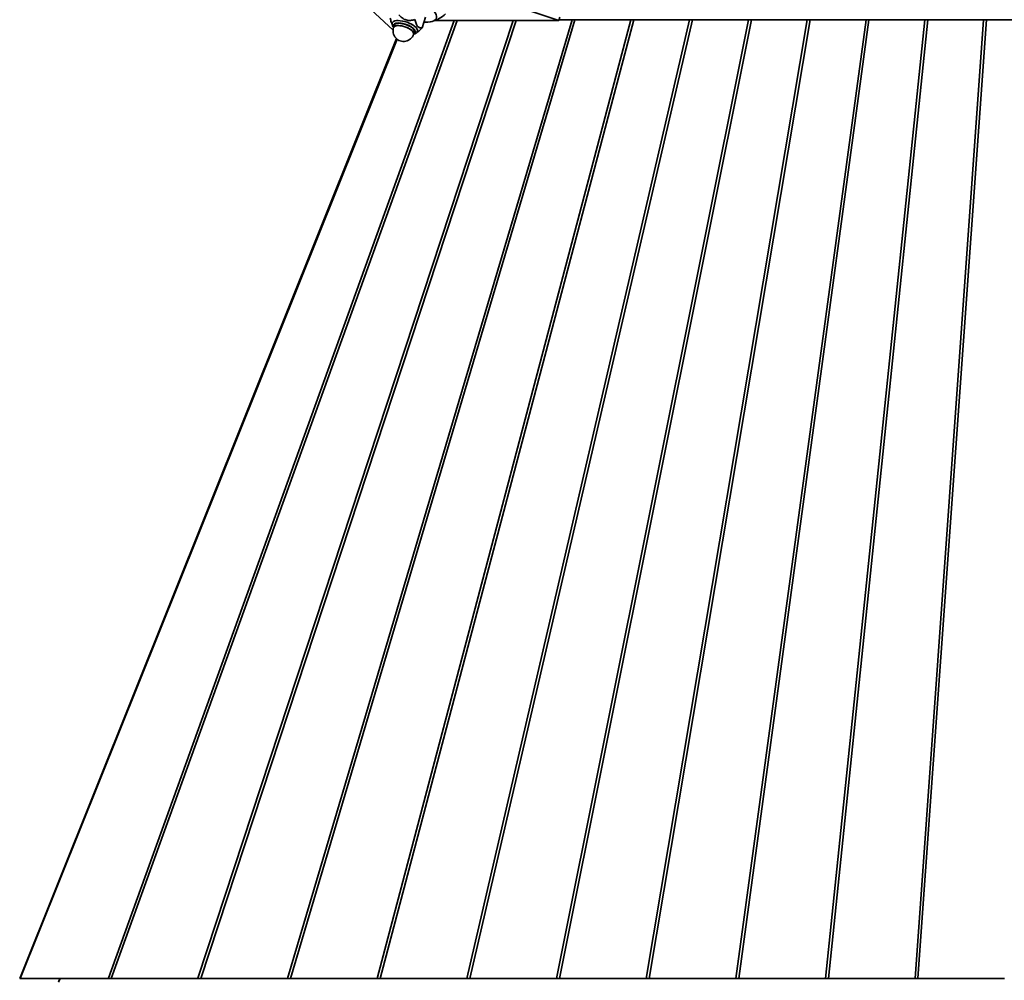
# Model space of a CAD drawing. Units: millimetres. Extents: x 539 to 37050, y 1196 to 66285.
# Drawn here: x 5854 to 6672, y 14742 to 15539 of the extents above; entities that cross this region are included whole.
import ezdxf

# ---------------------------------------------------------------- set-up
doc = ezdxf.new("R2010")
doc.units = ezdxf.units.MM

msp = doc.modelspace()

# ---------------------------------------------------------------- linework, layer by layer
at = {"color": 7, "linetype": 'Continuous', "lineweight": 35}
for p, q in [((5887.744, 15788.306), (6164.076, 15530.621)), ((6188.402, 15576.546), (6301.755, 15538.722)), ((5927.72, 14743.729), (6214.895, 15538.722)), ((5930.095, 14743.467), (6217.365, 15538.722)), ((6263.743, 15538.722), (6002.132, 14743.678)), ((6266.197, 15538.722), (6004.517, 14743.467)), ((6076.546, 14743.626), (6312.736, 15539.217)), ((6078.941, 14743.467), (6315.178, 15539.217)), ((6361.564, 15539.217), (6150.96, 14743.573)), ((6363.998, 15539.217), (6153.366, 14743.467)), ((6162.72, 15537.165), (6163.344, 15535.579)), ((6165.147, 15534.788), (6164.51, 15532.873)), ((6188.25, 15532.59), (6191.164, 15541.353)), ((6301.755, 15538.722), (6198.902, 15538.722)), ((6410.391, 15539.217), (6225.377, 14743.52)), ((6412.82, 15539.217), (6227.793, 14743.467)), ((6299.795, 14743.467), (6459.216, 15539.217)), ((6301.755, 15538.722), (6302.623, 15541.334)), ((6301.919, 15539.217), (6312.736, 15539.217)), ((6330.37, 15539.306), (6301.949, 15539.306)), ((6302.222, 14743.467), (6461.643, 15539.217)), ((6312.736, 15539.217), (6330.37, 15539.306)), ((6315.178, 15539.217), (6332.493, 15539.305)), ((6315.178, 15539.217), (6361.564, 15539.217)), ((6331.591, 15539.306), (6332.493, 15539.305)), ((6378.915, 15539.306), (6331.591, 15539.306)), ((6331.591, 15539.306), (6331.635, 15539.301)), ((6378.915, 15539.306), (6361.564, 15539.217)), ((6381.139, 15539.305), (6363.998, 15539.217)), ((6363.998, 15539.217), (6410.391, 15539.217)), ((6508.04, 15539.217), (6374.223, 14743.467)), ((6510.468, 15539.217), (6376.661, 14743.52)), ((6380.132, 15539.306), (6381.139, 15539.305)), ((6427.459, 15539.306), (6380.132, 15539.306)), ((6380.132, 15539.306), (6380.198, 15539.301)), ((6427.459, 15539.306), (6410.391, 15539.217)), ((6429.784, 15539.306), (6412.82, 15539.217)), ((6412.82, 15539.217), (6459.216, 15539.217)), ((6428.673, 15539.306), (6429.784, 15539.306)), ((6476.001, 15539.306), (6428.673, 15539.306)), ((6428.673, 15539.306), (6428.801, 15539.301)), ((6556.861, 15539.217), (6448.65, 14743.467)), ((6559.295, 15539.217), (6451.099, 14743.573)), ((6459.216, 15539.217), (6476.001, 15539.306)), ((6461.643, 15539.217), (6478.428, 15539.306)), ((6461.643, 15539.217), (6508.04, 15539.217)), ((6525.755, 15539.306), (6478.428, 15539.306)), ((6524.441, 15539.306), (6508.04, 15539.217)), ((6526.97, 15539.306), (6510.468, 15539.217)), ((6510.468, 15539.217), (6556.861, 15539.217)), ((6523.076, 14743.467), (6605.681, 15539.217)), ((6524.441, 15539.306), (6524.463, 15539.293)), ((6524.441, 15539.306), (6525.755, 15539.306)), ((6525.535, 14743.626), (6608.124, 15539.217)), ((6525.584, 15539.299), (6525.755, 15539.306)), ((6574.296, 15539.306), (6526.97, 15539.306)), ((6572.883, 15539.305), (6556.861, 15539.217)), ((6575.513, 15539.306), (6559.295, 15539.217)), ((6559.295, 15539.217), (6605.681, 15539.217)), ((6572.883, 15539.305), (6574.296, 15539.306)), ((6572.883, 15539.305), (6572.906, 15539.292)), ((6574.214, 15539.299), (6574.296, 15539.306)), ((6622.837, 15539.306), (6575.513, 15539.306)), ((6654.499, 15539.217), (6597.499, 14743.467)), ((6656.954, 15539.217), (6599.969, 14743.678)), ((6605.681, 15539.217), (6621.328, 15539.305)), ((6608.124, 15539.217), (6624.059, 15539.306)), ((6608.124, 15539.217), (6654.499, 15539.217)), ((6621.328, 15539.305), (6622.837, 15539.306)), ((6621.328, 15539.305), (6621.351, 15539.291)), ((6622.782, 15539.299), (6622.837, 15539.306)), ((6671.378, 15539.306), (6624.059, 15539.306)), ((6669.775, 15539.304), (6654.499, 15539.217)), ((6672.606, 15539.306), (6656.954, 15539.217)), ((6656.954, 15539.217), (6703.316, 15539.217)), ((6669.775, 15539.304), (6671.378, 15539.306)), ((6669.775, 15539.304), (6669.799, 15539.29)), ((6671.336, 15539.299), (6671.378, 15539.306)), ((6181.211, 15527.319), (6181.848, 15529.234)), ((6183.754, 15528.78), (6184.735, 15529.388)), ((6184.01, 15529.031), (6184.228, 15529.403)), ((5854.086, 14743.467), (6166.907, 15523.616)), ((6167.441, 15523.163), (5854.431, 14743.467)), ((5854.086, 14743.467), (5854.431, 14743.467)), ((5854.431, 14743.467), (5854.086, 14743.467)), ((5854.431, 14743.467), (5928.86, 14743.467)), ((5887.465, 14743.467), (5886.287, 14740.556)), ((5886.384, 14740.556), (5887.562, 14743.467)), ((5928.86, 14743.467), (5927.72, 14743.729)), ((5930.1, 14743.479), (5928.835, 14743.472)), ((5930.095, 14743.467), (6003.29, 14743.467)), ((6003.29, 14743.467), (6002.132, 14743.678)), ((6003.257, 14743.472), (6004.521, 14743.479)), ((6004.517, 14743.467), (6077.72, 14743.467)), ((6077.72, 14743.467), (6076.546, 14743.626)), ((6078.945, 14743.479), (6077.676, 14743.472)), ((6078.941, 14743.467), (6152.149, 14743.467)), ((6152.149, 14743.467), (6150.96, 14743.573)), ((6152.083, 14743.472), (6153.369, 14743.479)), ((6153.366, 14743.467), (6226.579, 14743.467)), ((6226.579, 14743.467), (6225.377, 14743.52)), ((6226.451, 14743.472), (6227.796, 14743.479)), ((6227.793, 14743.467), (6299.795, 14743.467)), ((6302.224, 14743.479), (6299.795, 14743.467)), ((6302.222, 14743.467), (6374.223, 14743.467)), ((6374.223, 14743.467), (6375.609, 14743.474)), ((6376.661, 14743.52), (6375.438, 14743.467)), ((6375.438, 14743.467), (6448.65, 14743.467)), ((6448.65, 14743.467), (6449.95, 14743.474)), ((6451.099, 14743.573), (6449.867, 14743.467)), ((6449.867, 14743.467), (6523.076, 14743.467)), ((6524.352, 14743.474), (6523.076, 14743.467)), ((6525.535, 14743.626), (6524.297, 14743.467)), ((6524.297, 14743.467), (6597.499, 14743.467)), ((6597.499, 14743.467), (6598.769, 14743.474)), ((6599.969, 14743.678), (6598.727, 14743.467)), ((6598.727, 14743.467), (6671.921, 14743.467))]:
    msp.add_line(p, q, dxfattribs=at)
at = {"color": 7, "linetype": 'Continuous', "lineweight": 35, "flags": 128}
for points in [[(6196.989, 15547.355), (6198.3, 15546.022), (6199.295, 15544.708), (6199.955, 15543.437), (6200.267, 15542.232), (6200.226, 15541.116), (6199.832, 15540.11), (6199.093, 15539.233), (6198.023, 15538.501), (6196.641, 15537.927), (6194.973, 15537.523), (6193.051, 15537.295), (6190.909, 15537.249), (6189.813, 15537.291)], [(6184.25, 15529.398), (6184.472, 15530.107), (6184.378, 15530.957), (6183.948, 15531.879), (6183.194, 15532.844), (6182.141, 15533.82), (6180.823, 15534.776), (6179.282, 15535.682), (6177.569, 15536.508), (6175.737, 15537.227), (6173.845, 15537.818), (6171.956, 15538.26), (6170.128, 15538.539), (6168.422, 15538.647), (6166.891, 15538.579), (6165.586, 15538.339), (6164.547, 15537.934), (6163.809, 15537.377), (6163.395, 15536.685), (6163.327, 15536.399)], [(6164.51, 15532.873), (6164.754, 15533.319), (6165.38, 15533.836), (6166.312, 15534.2), (6167.513, 15534.396), (6168.932, 15534.416), (6170.513, 15534.259), (6172.189, 15533.932), (6173.893, 15533.447), (6175.555, 15532.825), (6177.106, 15532.092), (6178.484, 15531.277), (6179.631, 15530.413), (6180.501, 15529.537), (6181.059, 15528.683), (6181.28, 15527.888), (6181.211, 15527.319)], [(6181.848, 15529.234), (6181.899, 15529.437), (6181.849, 15530.191), (6181.458, 15531.02), (6180.74, 15531.889), (6179.726, 15532.764), (6178.457, 15533.607), (6176.985, 15534.386), (6175.37, 15535.067), (6173.679, 15535.623), (6171.98, 15536.031), (6170.343, 15536.274), (6168.835, 15536.343), (6167.519, 15536.235), (6166.447, 15535.953)]]:
    msp.add_lwpolyline(points, dxfattribs=at)
at = {"color": 1, "linetype": 'Continuous', "lineweight": 35, "flags": 128}
for points in [[(6175.861, 15535.151), (6174.115, 15535.759), (6172.345, 15536.222), (6170.62, 15536.524), (6169.005, 15536.653), (6167.563, 15536.603), (6166.349, 15536.376), (6165.409, 15535.982), (6164.781, 15535.435), (6164.487, 15534.757), (6164.54, 15533.973), (6164.719, 15533.501)], [(6181.211, 15527.319), (6181.262, 15527.522), (6181.212, 15528.276), (6180.821, 15529.105), (6180.103, 15529.975), (6179.089, 15530.849), (6177.82, 15531.693), (6176.348, 15532.471), (6174.734, 15533.152), (6173.042, 15533.708), (6171.343, 15534.116), (6169.706, 15534.359), (6168.199, 15534.428), (6166.882, 15534.32), (6165.81, 15534.039)]]:
    msp.add_lwpolyline(points, dxfattribs=at)
at = {"color": 7, "linetype": 'Continuous', "lineweight": 35}
for centre, radius, start, end in [((6187.812, 15566.597), 30, 286.751341, 311.473902), ((6166.946, 15534.089), 1.93, 105.004707, 158.767306), ((6172.861, 15530.096), 8.8, 161.605305, 341.605305)]:
    msp.add_arc(centre, radius, start, end, dxfattribs=at)
at = {"color": 1, "linetype": 'Continuous', "lineweight": 35}
msp.add_arc((6166.31, 15532.174), 1.93, 105.004707, 158.767306, dxfattribs=at)
at = {"color": 7, "linetype": 'Continuous', "lineweight": 35}
for points, knots in [([(6182.264, 15539.383), (6181.056, 15539.105), (6179.244, 15538.687), (6176.734, 15538.724), (6174.882, 15539.078), (6173.15, 15539.796), (6171.073, 15541.131), (6169.841, 15542.458), (6169.021, 15543.343)], [0, 0, 0, 0, 0.2498523, 0.3749645, 0.5000632, 0.6251241, 0.7502263, 1, 1, 1, 1]), ([(6161.764, 15540.511), (6162.009, 15539.378), (6162.268, 15538.177), (6162.705, 15537.223), (6162.73, 15537.169)], [0, 0, 0, 0, 0.9433722, 1, 1, 1, 1]), ([(6163.36, 15536.417), (6163.339, 15536.339), (6163.233, 15535.945), (6163.342, 15535.191), (6163.67, 15534.227), (6164.085, 15533.493), (6164.455, 15533.09), (6164.548, 15532.988)], [0, 0, 0, 0, 0.06509699, 0.32824995, 0.59963083, 0.89871118, 1, 1, 1, 1]), ([(6188.25, 15532.59), (6187.598, 15532.529), (6186.62, 15532.438), (6185.367, 15532.965), (6184.497, 15533.702), (6183.747, 15534.803), (6182.927, 15536.628), (6182.529, 15538.281), (6182.264, 15539.383)], [0, 0, 0, 0, 0.2498452, 0.3749612, 0.5000618, 0.6251216, 0.7502246, 1, 1, 1, 1]), ([(6181.249, 15527.435), (6181.6, 15527.525), (6182.334, 15527.714), (6183.275, 15528.231), (6183.767, 15528.766), (6184.01, 15529.031)], [0, 0, 0, 0, 0.3172234, 0.6629213, 1, 1, 1, 1]), ([(6184.727, 15529.402), (6184.789, 15529.434), (6185.193, 15529.644), (6186.385, 15530.628), (6187.504, 15531.805), (6188.25, 15532.59)], [0, 0, 0, 0, 0.0569045, 0.3709172, 1, 1, 1, 1])]:
    msp.add_open_spline(points, degree=3, knots=knots, dxfattribs=at)
at = {"color": 1, "linetype": 'Continuous', "lineweight": 35}
msp.add_open_spline([(6181.429, 15527.974), (6181.482, 15527.995), (6181.855, 15528.145), (6182.253, 15528.574), (6182.57, 15529.245), (6182.511, 15530.037), (6182.113, 15530.901), (6181.382, 15531.809), (6180.349, 15532.724), (6179.051, 15533.61), (6177.546, 15534.444), (6176.422, 15534.915), (6175.861, 15535.151)], degree=3, knots=[0, 0, 0, 0, 0.0181918, 0.1272791, 0.2363658, 0.3454548, 0.4545455, 0.5636388, 0.6727316, 0.7818202, 0.890912, 1, 1, 1, 1], dxfattribs=at)

doc.saveas('drawing.dxf')
